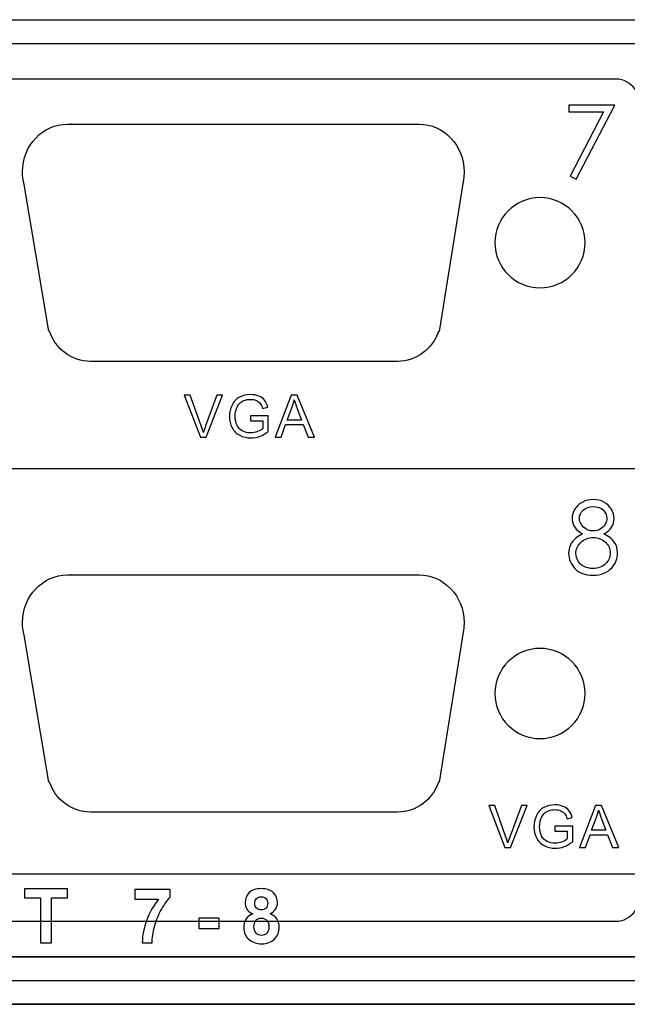
# Model space of a CAD drawing. Units: centimetres. Extents: x -22.1 to 22.1, y -14.8 to -5.7.
# Drawn here: x -7.9 to -5.4, y -14.8 to -10.6 of the extents above; entities that cross this region are included whole.
import ezdxf

# ---------------------------------------------------------------- set-up
doc = ezdxf.new("R2010")
doc.units = ezdxf.units.CM
doc.header["$MEASUREMENT"] = 0
doc.layers.add('layer 1', color=7, linetype='Continuous')

msp = doc.modelspace()

# ---------------------------------------------------------------- linework, layer by layer
at = {"layer": 'layer 1'}
for points in [[(-22, -10.59998), (-22, -10.59998), (22, -10.59998), (22, -10.59998)], [(-22, -10.69998), (-22, -10.69998), (22, -10.69998), (22, -10.69998)], [(-22, -14.65), (-22, -14.65), (22, -14.65), (22, -14.65)]]:
    msp.add_open_spline(points, degree=3, dxfattribs=at)
for points, knots in [([(-10.00575, -10.85), (-10.00575, -10.85), (-5.42925, -10.85), (-5.42925, -10.85), (-5.42925, -10.85), (-5.36778, -10.85), (-5.3175, -10.9139), (-5.3175, -10.992), (-5.3175, -10.992), (-5.3175, -10.992), (-5.3175, -14.258), (-5.3175, -14.258), (-5.3175, -14.258), (-5.3175, -14.3361), (-5.36778, -14.4), (-5.42925, -14.4), (-5.42925, -14.4), (-5.42925, -14.4), (-10.00575, -14.4), (-10.00575, -14.4), (-10.00575, -14.4), (-10.06722, -14.4), (-10.1175, -14.3361), (-10.1175, -14.258), (-10.1175, -14.258), (-10.1175, -14.258), (-10.1175, -10.992), (-10.1175, -10.992), (-10.1175, -10.992), (-10.1175, -10.9139), (-10.06722, -10.85), (-10.00575, -10.85)], [0, 0, 0, 0, 0.1111111, 0.1111111, 0.1111111, 0.1111111, 0.2222222, 0.2222222, 0.2222222, 0.2222222, 0.3333333, 0.3333333, 0.3333333, 0.3333333, 0.4444444, 0.4444444, 0.4444444, 0.4444444, 0.5555556, 0.5555556, 0.5555556, 0.5555556, 0.6666667, 0.6666667, 0.6666667, 0.6666667, 0.7777778, 0.7777778, 0.7777778, 0.7777778, 1, 1, 1, 1]), ([(-5.62837, -10.96007), (-5.62837, -10.96007), (-5.43554, -10.96007), (-5.43554, -10.96007), (-5.43554, -10.96007), (-5.43554, -10.96007), (-5.59824, -11.27178), (-5.59824, -11.27178), (-5.59824, -11.27178), (-5.59824, -11.27178), (-5.62322, -11.25901), (-5.62322, -11.25901), (-5.62322, -11.25901), (-5.62322, -11.25901), (-5.48267, -10.98885), (-5.48267, -10.98885), (-5.48267, -10.98885), (-5.48267, -10.98885), (-5.62837, -10.98885), (-5.62837, -10.98885), (-5.62837, -10.98885), (-5.62837, -10.98885), (-5.62837, -10.96007), (-5.62837, -10.96007)], [0, 0, 0, 0, 0.1428571, 0.1428571, 0.1428571, 0.1428571, 0.2857143, 0.2857143, 0.2857143, 0.2857143, 0.4285714, 0.4285714, 0.4285714, 0.4285714, 0.5714286, 0.5714286, 0.5714286, 0.5714286, 0.7142857, 0.7142857, 0.7142857, 0.7142857, 1, 1, 1, 1]), ([(-6.25973, -11.04001), (-6.25974, -11.04001), (-6.25974, -11.04001), (-6.25975, -11.04001), (-6.25975, -11.04001), (-6.25975, -11.04001), (-6.25973, -11.04), (-6.25973, -11.04), (-6.25973, -11.04), (-6.25973, -11.04), (-6.99288, -11.04), (-6.99288, -11.04), (-6.99288, -11.04), (-6.99288, -11.04), (-7.72604, -11.04), (-7.72604, -11.04), (-7.72604, -11.04), (-7.72604, -11.04), (-7.72491, -11.04064), (-7.72491, -11.04064), (-7.72491, -11.04064), (-7.72999, -11.04021), (-7.73508, -11.04001), (-7.74025, -11.04001), (-7.74025, -11.04001), (-7.84476, -11.04001), (-7.92997, -11.1299), (-7.92997, -11.24011), (-7.92997, -11.24011), (-7.92997, -11.2588), (-7.92748, -11.27689), (-7.92288, -11.29409), (-7.92288, -11.29409), (-7.92288, -11.29409), (-7.81883, -11.91308), (-7.81883, -11.91308), (-7.81883, -11.91308), (-7.81883, -11.91308), (-7.81641, -11.91308), (-7.81641, -11.91308), (-7.81641, -11.91308), (-7.79232, -11.98665), (-7.72366, -12.04), (-7.64304, -12.04), (-7.64304, -12.04), (-7.64225, -12.04), (-7.64146, -12.03997), (-7.64067, -12.03996), (-7.64067, -12.03996), (-7.64067, -12.03996), (-7.64067, -12.04), (-7.64067, -12.04), (-7.64067, -12.04), (-7.64067, -12.04), (-6.35077, -12.04), (-6.35077, -12.04), (-6.35077, -12.04), (-6.27062, -12.04), (-6.20227, -11.98726), (-6.17781, -11.91435), (-6.17781, -11.91435), (-6.17781, -11.91435), (-6.17434, -11.91435), (-6.17434, -11.91435), (-6.17434, -11.91435), (-6.17434, -11.91435), (-6.07239, -11.27293), (-6.07239, -11.27293), (-6.07239, -11.27293), (-6.07239, -11.27293), (-6.07262, -11.27293), (-6.07262, -11.27293), (-6.07262, -11.27293), (-6.07094, -11.26223), (-6.07003, -11.25129), (-6.07003, -11.24011), (-6.07003, -11.24011), (-6.07003, -11.1299), (-6.15523, -11.04001), (-6.25973, -11.04001)], [0, 0, 0, 0, 0.047619, 0.047619, 0.047619, 0.047619, 0.0952381, 0.0952381, 0.0952381, 0.0952381, 0.1428571, 0.1428571, 0.1428571, 0.1428571, 0.1904762, 0.1904762, 0.1904762, 0.1904762, 0.2380952, 0.2380952, 0.2380952, 0.2380952, 0.2857143, 0.2857143, 0.2857143, 0.2857143, 0.3333333, 0.3333333, 0.3333333, 0.3333333, 0.3809524, 0.3809524, 0.3809524, 0.3809524, 0.4285714, 0.4285714, 0.4285714, 0.4285714, 0.4761905, 0.4761905, 0.4761905, 0.4761905, 0.5238095, 0.5238095, 0.5238095, 0.5238095, 0.5714286, 0.5714286, 0.5714286, 0.5714286, 0.6190476, 0.6190476, 0.6190476, 0.6190476, 0.6666667, 0.6666667, 0.6666667, 0.6666667, 0.7142857, 0.7142857, 0.7142857, 0.7142857, 0.7619048, 0.7619048, 0.7619048, 0.7619048, 0.8095238, 0.8095238, 0.8095238, 0.8095238, 0.8571429, 0.8571429, 0.8571429, 0.8571429, 0.9047619, 0.9047619, 0.9047619, 0.9047619, 1, 1, 1, 1]), ([(-5.75004, -11.35001), (-5.64539, -11.35001), (-5.56004, -11.43536), (-5.56004, -11.54001), (-5.56004, -11.54001), (-5.56004, -11.64466), (-5.64539, -11.73001), (-5.75004, -11.73001), (-5.75004, -11.73001), (-5.85468, -11.73001), (-5.94004, -11.64466), (-5.94004, -11.54001), (-5.94004, -11.54001), (-5.94004, -11.43536), (-5.85468, -11.35001), (-5.75004, -11.35001)], [0, 0, 0, 0, 0.2, 0.2, 0.2, 0.2, 0.4, 0.4, 0.4, 0.4, 0.6, 0.6, 0.6, 0.6, 1, 1, 1, 1]), ([(-7.18015, -12.35996), (-7.18015, -12.35996), (-7.24863, -12.18319), (-7.24863, -12.18319), (-7.24863, -12.18319), (-7.24863, -12.18319), (-7.22328, -12.18319), (-7.22328, -12.18319), (-7.22328, -12.18319), (-7.22328, -12.18319), (-7.17735, -12.3116), (-7.17735, -12.3116), (-7.17735, -12.3116), (-7.17364, -12.32189), (-7.17056, -12.33156), (-7.16809, -12.34053), (-7.16809, -12.34053), (-7.16533, -12.3309), (-7.16216, -12.32127), (-7.15854, -12.3116), (-7.15854, -12.3116), (-7.15854, -12.3116), (-7.1108, -12.18319), (-7.1108, -12.18319), (-7.1108, -12.18319), (-7.1108, -12.18319), (-7.08693, -12.18319), (-7.08693, -12.18319), (-7.08693, -12.18319), (-7.08693, -12.18319), (-7.15615, -12.35996), (-7.15615, -12.35996), (-7.15615, -12.35996), (-7.15615, -12.35996), (-7.18015, -12.35996), (-7.18015, -12.35996)], [0, 0, 0, 0, 0.1, 0.1, 0.1, 0.1, 0.2, 0.2, 0.2, 0.2, 0.3, 0.3, 0.3, 0.3, 0.4, 0.4, 0.4, 0.4, 0.5, 0.5, 0.5, 0.5, 0.6, 0.6, 0.6, 0.6, 0.7, 0.7, 0.7, 0.7, 0.8, 0.8, 0.8, 0.8, 1, 1, 1, 1]), ([(-6.96949, -12.29061), (-6.96949, -12.29061), (-6.96949, -12.26991), (-6.96949, -12.26991), (-6.96949, -12.26991), (-6.96949, -12.26991), (-6.89463, -12.26979), (-6.89463, -12.26979), (-6.89463, -12.26979), (-6.89463, -12.26979), (-6.89463, -12.33535), (-6.89463, -12.33535), (-6.89463, -12.33535), (-6.90611, -12.34453), (-6.91796, -12.3514), (-6.93018, -12.35605), (-6.93018, -12.35605), (-6.94241, -12.36066), (-6.95496, -12.36296), (-6.9678, -12.36296), (-6.9678, -12.36296), (-6.98517, -12.36296), (-7.00097, -12.35926), (-7.01513, -12.35181), (-7.01513, -12.35181), (-7.02933, -12.3444), (-7.04003, -12.33362), (-7.04728, -12.31959), (-7.04728, -12.31959), (-7.05452, -12.30551), (-7.05814, -12.28979), (-7.05814, -12.27242), (-7.05814, -12.27242), (-7.05814, -12.25522), (-7.05452, -12.23917), (-7.04732, -12.22427), (-7.04732, -12.22427), (-7.04016, -12.20933), (-7.02978, -12.19826), (-7.01628, -12.19101), (-7.01628, -12.19101), (-7.00279, -12.18381), (-6.98723, -12.18019), (-6.96961, -12.18019), (-6.96961, -12.18019), (-6.95685, -12.18019), (-6.94529, -12.18225), (-6.93496, -12.1864), (-6.93496, -12.1864), (-6.92463, -12.19052), (-6.91652, -12.19628), (-6.91068, -12.20369), (-6.91068, -12.20369), (-6.90479, -12.2111), (-6.90035, -12.22073), (-6.89726, -12.23262), (-6.89726, -12.23262), (-6.89726, -12.23262), (-6.91837, -12.23842), (-6.91837, -12.23842), (-6.91837, -12.23842), (-6.92105, -12.22941), (-6.92434, -12.22233), (-6.92825, -12.21719), (-6.92825, -12.21719), (-6.9322, -12.21204), (-6.93784, -12.20793), (-6.94517, -12.20484), (-6.94517, -12.20484), (-6.95245, -12.20175), (-6.9606, -12.20019), (-6.96949, -12.20019), (-6.96949, -12.20019), (-6.98019, -12.20019), (-6.98945, -12.20184), (-6.99723, -12.20509), (-6.99723, -12.20509), (-7.00505, -12.20834), (-7.0113, -12.21262), (-7.01612, -12.21793), (-7.01612, -12.21793), (-7.02089, -12.22324), (-7.0246, -12.22904), (-7.02727, -12.23542), (-7.02727, -12.23542), (-7.03176, -12.24633), (-7.03402, -12.25818), (-7.03402, -12.27098), (-7.03402, -12.27098), (-7.03402, -12.28674), (-7.03131, -12.29991), (-7.02587, -12.31053), (-7.02587, -12.31053), (-7.02044, -12.32115), (-7.01254, -12.32901), (-7.00217, -12.33415), (-7.00217, -12.33415), (-6.9918, -12.3393), (-6.98081, -12.34189), (-6.96916, -12.34189), (-6.96916, -12.34189), (-6.95899, -12.34189), (-6.94912, -12.33992), (-6.93949, -12.33601), (-6.93949, -12.33601), (-6.92981, -12.33214), (-6.92253, -12.32798), (-6.91755, -12.32354), (-6.91755, -12.32354), (-6.91755, -12.32354), (-6.91755, -12.29061), (-6.91755, -12.29061), (-6.91755, -12.29061), (-6.91755, -12.29061), (-6.96949, -12.29061), (-6.96949, -12.29061)], [0, 0, 0, 0, 0.0333333, 0.0333333, 0.0333333, 0.0333333, 0.0666667, 0.0666667, 0.0666667, 0.0666667, 0.1, 0.1, 0.1, 0.1, 0.1333333, 0.1333333, 0.1333333, 0.1333333, 0.1666667, 0.1666667, 0.1666667, 0.1666667, 0.2, 0.2, 0.2, 0.2, 0.2333333, 0.2333333, 0.2333333, 0.2333333, 0.2666667, 0.2666667, 0.2666667, 0.2666667, 0.3, 0.3, 0.3, 0.3, 0.3333333, 0.3333333, 0.3333333, 0.3333333, 0.3666667, 0.3666667, 0.3666667, 0.3666667, 0.4, 0.4, 0.4, 0.4, 0.4333333, 0.4333333, 0.4333333, 0.4333333, 0.4666667, 0.4666667, 0.4666667, 0.4666667, 0.5, 0.5, 0.5, 0.5, 0.5333333, 0.5333333, 0.5333333, 0.5333333, 0.5666667, 0.5666667, 0.5666667, 0.5666667, 0.6, 0.6, 0.6, 0.6, 0.6333333, 0.6333333, 0.6333333, 0.6333333, 0.6666667, 0.6666667, 0.6666667, 0.6666667, 0.7, 0.7, 0.7, 0.7, 0.7333333, 0.7333333, 0.7333333, 0.7333333, 0.7666667, 0.7666667, 0.7666667, 0.7666667, 0.8, 0.8, 0.8, 0.8, 0.8333333, 0.8333333, 0.8333333, 0.8333333, 0.8666667, 0.8666667, 0.8666667, 0.8666667, 0.9, 0.9, 0.9, 0.9, 0.9333333, 0.9333333, 0.9333333, 0.9333333, 1, 1, 1, 1]), ([(-6.86584, -12.35996), (-6.86584, -12.35996), (-6.79793, -12.18319), (-6.79793, -12.18319), (-6.79793, -12.18319), (-6.79793, -12.18319), (-6.77274, -12.18319), (-6.77274, -12.18319), (-6.77274, -12.18319), (-6.77274, -12.18319), (-6.70039, -12.35996), (-6.70039, -12.35996), (-6.70039, -12.35996), (-6.70039, -12.35996), (-6.72706, -12.35996), (-6.72706, -12.35996), (-6.72706, -12.35996), (-6.72706, -12.35996), (-6.74768, -12.30642), (-6.74768, -12.30642), (-6.74768, -12.30642), (-6.74768, -12.30642), (-6.8216, -12.30642), (-6.8216, -12.30642), (-6.8216, -12.30642), (-6.8216, -12.30642), (-6.84098, -12.35996), (-6.84098, -12.35996), (-6.84098, -12.35996), (-6.84098, -12.35996), (-6.86584, -12.35996), (-6.86584, -12.35996)], [0, 0, 0, 0, 0.1111111, 0.1111111, 0.1111111, 0.1111111, 0.2222222, 0.2222222, 0.2222222, 0.2222222, 0.3333333, 0.3333333, 0.3333333, 0.3333333, 0.4444444, 0.4444444, 0.4444444, 0.4444444, 0.5555556, 0.5555556, 0.5555556, 0.5555556, 0.6666667, 0.6666667, 0.6666667, 0.6666667, 0.7777778, 0.7777778, 0.7777778, 0.7777778, 1, 1, 1, 1]), ([(-6.81485, -12.28736), (-6.81485, -12.28736), (-6.75488, -12.28736), (-6.75488, -12.28736), (-6.75488, -12.28736), (-6.75488, -12.28736), (-6.77336, -12.23842), (-6.77336, -12.23842), (-6.77336, -12.23842), (-6.77896, -12.22357), (-6.78316, -12.21134), (-6.78587, -12.20175), (-6.78587, -12.20175), (-6.78814, -12.21311), (-6.79131, -12.22435), (-6.79542, -12.23554), (-6.79542, -12.23554), (-6.79542, -12.23554), (-6.81485, -12.28736), (-6.81485, -12.28736)], [0, 0, 0, 0, 0.1666667, 0.1666667, 0.1666667, 0.1666667, 0.3333333, 0.3333333, 0.3333333, 0.3333333, 0.5, 0.5, 0.5, 0.5, 0.6666667, 0.6666667, 0.6666667, 0.6666667, 1, 1, 1, 1]), ([(-10.1175, -12.49294), (-10.1175, -12.49294), (-5.3175, -12.49294), (-5.3175, -12.49294), (-5.3175, -12.49294), (-5.3175, -12.49294), (-5.3175, -14.55), (-5.3175, -14.55), (-5.3175, -14.55), (-5.3175, -14.55), (-10.1175, -14.55), (-10.1175, -14.55), (-10.1175, -14.55), (-10.1175, -14.55), (-10.1175, -12.49294), (-10.1175, -12.49294)], [0, 0, 0, 0, 0.2, 0.2, 0.2, 0.2, 0.4, 0.4, 0.4, 0.4, 0.6, 0.6, 0.6, 0.6, 1, 1, 1, 1]), ([(-5.48111, -12.76728), (-5.46058, -12.77744), (-5.4459, -12.78908), (-5.43701, -12.8022), (-5.43701, -12.8022), (-5.42812, -12.81526), (-5.42368, -12.83014), (-5.42368, -12.84686), (-5.42368, -12.84686), (-5.42368, -12.87029), (-5.4313, -12.89096), (-5.44661, -12.90888), (-5.44661, -12.90888), (-5.46538, -12.93075), (-5.49219, -12.94169), (-5.52704, -12.94169), (-5.52704, -12.94169), (-5.56063, -12.94169), (-5.58617, -12.93209), (-5.60352, -12.9129), (-5.60352, -12.9129), (-5.62088, -12.89364), (-5.62956, -12.87248), (-5.62956, -12.84933), (-5.62956, -12.84933), (-5.62956, -12.8324), (-5.62497, -12.81709), (-5.61587, -12.80354), (-5.61587, -12.80354), (-5.60684, -12.79), (-5.59167, -12.77786), (-5.57043, -12.76728), (-5.57043, -12.76728), (-5.58532, -12.75952), (-5.59647, -12.74999), (-5.60395, -12.73856), (-5.60395, -12.73856), (-5.61135, -12.72706), (-5.61509, -12.71486), (-5.61509, -12.70173), (-5.61509, -12.70173), (-5.61509, -12.68854), (-5.61114, -12.67556), (-5.60317, -12.663), (-5.60317, -12.663), (-5.59527, -12.65037), (-5.58433, -12.64042), (-5.57029, -12.63322), (-5.57029, -12.63322), (-5.55632, -12.62596), (-5.54122, -12.62236), (-5.52492, -12.62236), (-5.52492, -12.62236), (-5.50912, -12.62236), (-5.49445, -12.62603), (-5.4809, -12.63329), (-5.4809, -12.63329), (-5.46742, -12.64063), (-5.45684, -12.65051), (-5.44922, -12.66307), (-5.44922, -12.66307), (-5.44153, -12.67563), (-5.43772, -12.68875), (-5.43772, -12.70258), (-5.43772, -12.70258), (-5.43772, -12.71634), (-5.44132, -12.72861), (-5.44858, -12.73934), (-5.44858, -12.73934), (-5.45578, -12.75013), (-5.46665, -12.75938), (-5.48111, -12.76728)], [0, 0, 0, 0, 0.0526316, 0.0526316, 0.0526316, 0.0526316, 0.1052632, 0.1052632, 0.1052632, 0.1052632, 0.1578947, 0.1578947, 0.1578947, 0.1578947, 0.2105263, 0.2105263, 0.2105263, 0.2105263, 0.2631579, 0.2631579, 0.2631579, 0.2631579, 0.3157895, 0.3157895, 0.3157895, 0.3157895, 0.3684211, 0.3684211, 0.3684211, 0.3684211, 0.4210526, 0.4210526, 0.4210526, 0.4210526, 0.4736842, 0.4736842, 0.4736842, 0.4736842, 0.5263158, 0.5263158, 0.5263158, 0.5263158, 0.5789474, 0.5789474, 0.5789474, 0.5789474, 0.6315789, 0.6315789, 0.6315789, 0.6315789, 0.6842105, 0.6842105, 0.6842105, 0.6842105, 0.7368421, 0.7368421, 0.7368421, 0.7368421, 0.7894737, 0.7894737, 0.7894737, 0.7894737, 0.8421053, 0.8421053, 0.8421053, 0.8421053, 0.8947368, 0.8947368, 0.8947368, 0.8947368, 1, 1, 1, 1]), ([(-5.52641, -12.65192), (-5.54306, -12.65192), (-5.55689, -12.65686), (-5.56782, -12.66667), (-5.56782, -12.66667), (-5.57883, -12.67654), (-5.58426, -12.68833), (-5.58426, -12.70194), (-5.58426, -12.70194), (-5.58426, -12.71542), (-5.57841, -12.7277), (-5.56662, -12.73863), (-5.56662, -12.73863), (-5.55484, -12.74957), (-5.54108, -12.75507), (-5.52535, -12.75507), (-5.52535, -12.75507), (-5.51533, -12.75507), (-5.5058, -12.7526), (-5.49684, -12.74759), (-5.49684, -12.74759), (-5.48788, -12.74265), (-5.4809, -12.73588), (-5.47589, -12.72727), (-5.47589, -12.72727), (-5.47081, -12.71867), (-5.46834, -12.70999), (-5.46834, -12.70131), (-5.46834, -12.70131), (-5.46834, -12.68903), (-5.47328, -12.67774), (-5.48323, -12.66744), (-5.48323, -12.66744), (-5.4931, -12.65707), (-5.5075, -12.65192), (-5.52641, -12.65192)], [0, 0, 0, 0, 0.1, 0.1, 0.1, 0.1, 0.2, 0.2, 0.2, 0.2, 0.3, 0.3, 0.3, 0.3, 0.4, 0.4, 0.4, 0.4, 0.5, 0.5, 0.5, 0.5, 0.6, 0.6, 0.6, 0.6, 0.7, 0.7, 0.7, 0.7, 0.8, 0.8, 0.8, 0.8, 1, 1, 1, 1]), ([(-5.52492, -12.78259), (-5.54588, -12.78259), (-5.56345, -12.78936), (-5.57763, -12.80291), (-5.57763, -12.80291), (-5.59188, -12.81645), (-5.59894, -12.83233), (-5.59894, -12.85032), (-5.59894, -12.85032), (-5.59894, -12.86154), (-5.5959, -12.87205), (-5.58984, -12.882), (-5.58984, -12.882), (-5.58377, -12.89188), (-5.5753, -12.89957), (-5.56444, -12.90493), (-5.56444, -12.90493), (-5.55357, -12.91029), (-5.54094, -12.91297), (-5.52662, -12.91297), (-5.52662, -12.91297), (-5.50439, -12.91297), (-5.48675, -12.90641), (-5.4737, -12.89336), (-5.4737, -12.89336), (-5.46058, -12.88024), (-5.45409, -12.865), (-5.45409, -12.84743), (-5.45409, -12.84743), (-5.45409, -12.8305), (-5.461, -12.81547), (-5.47483, -12.80227), (-5.47483, -12.80227), (-5.48866, -12.78915), (-5.50538, -12.78259), (-5.52492, -12.78259)], [0, 0, 0, 0, 0.1, 0.1, 0.1, 0.1, 0.2, 0.2, 0.2, 0.2, 0.3, 0.3, 0.3, 0.3, 0.4, 0.4, 0.4, 0.4, 0.5, 0.5, 0.5, 0.5, 0.6, 0.6, 0.6, 0.6, 0.7, 0.7, 0.7, 0.7, 0.8, 0.8, 0.8, 0.8, 1, 1, 1, 1]), ([(-6.25973, -12.94), (-6.25974, -12.94), (-6.25974, -12.94), (-6.25975, -12.94), (-6.25975, -12.94), (-6.25975, -12.94), (-6.25973, -12.93999), (-6.25973, -12.93999), (-6.25973, -12.93999), (-6.25973, -12.93999), (-6.99288, -12.93999), (-6.99288, -12.93999), (-6.99288, -12.93999), (-6.99288, -12.93999), (-7.72604, -12.93999), (-7.72604, -12.93999), (-7.72604, -12.93999), (-7.72604, -12.93999), (-7.72491, -12.94063), (-7.72491, -12.94063), (-7.72491, -12.94063), (-7.72999, -12.9402), (-7.73508, -12.94), (-7.74025, -12.94), (-7.74025, -12.94), (-7.84476, -12.94), (-7.92997, -13.02989), (-7.92997, -13.1401), (-7.92997, -13.1401), (-7.92997, -13.15879), (-7.92748, -13.17688), (-7.92288, -13.19408), (-7.92288, -13.19408), (-7.92288, -13.19408), (-7.81883, -13.81307), (-7.81883, -13.81307), (-7.81883, -13.81307), (-7.81883, -13.81307), (-7.81641, -13.81307), (-7.81641, -13.81307), (-7.81641, -13.81307), (-7.79232, -13.88664), (-7.72366, -13.93999), (-7.64304, -13.93999), (-7.64304, -13.93999), (-7.64225, -13.93999), (-7.64146, -13.93996), (-7.64067, -13.93995), (-7.64067, -13.93995), (-7.64067, -13.93995), (-7.64067, -13.93999), (-7.64067, -13.93999), (-7.64067, -13.93999), (-7.64067, -13.93999), (-6.35077, -13.93999), (-6.35077, -13.93999), (-6.35077, -13.93999), (-6.27062, -13.93999), (-6.20227, -13.88725), (-6.17781, -13.81434), (-6.17781, -13.81434), (-6.17781, -13.81434), (-6.17434, -13.81434), (-6.17434, -13.81434), (-6.17434, -13.81434), (-6.17434, -13.81434), (-6.07239, -13.17292), (-6.07239, -13.17292), (-6.07239, -13.17292), (-6.07239, -13.17292), (-6.07262, -13.17292), (-6.07262, -13.17292), (-6.07262, -13.17292), (-6.07094, -13.16222), (-6.07003, -13.15128), (-6.07003, -13.1401), (-6.07003, -13.1401), (-6.07003, -13.02989), (-6.15523, -12.94), (-6.25973, -12.94)], [0, 0, 0, 0, 0.047619, 0.047619, 0.047619, 0.047619, 0.0952381, 0.0952381, 0.0952381, 0.0952381, 0.1428571, 0.1428571, 0.1428571, 0.1428571, 0.1904762, 0.1904762, 0.1904762, 0.1904762, 0.2380952, 0.2380952, 0.2380952, 0.2380952, 0.2857143, 0.2857143, 0.2857143, 0.2857143, 0.3333333, 0.3333333, 0.3333333, 0.3333333, 0.3809524, 0.3809524, 0.3809524, 0.3809524, 0.4285714, 0.4285714, 0.4285714, 0.4285714, 0.4761905, 0.4761905, 0.4761905, 0.4761905, 0.5238095, 0.5238095, 0.5238095, 0.5238095, 0.5714286, 0.5714286, 0.5714286, 0.5714286, 0.6190476, 0.6190476, 0.6190476, 0.6190476, 0.6666667, 0.6666667, 0.6666667, 0.6666667, 0.7142857, 0.7142857, 0.7142857, 0.7142857, 0.7619048, 0.7619048, 0.7619048, 0.7619048, 0.8095238, 0.8095238, 0.8095238, 0.8095238, 0.8571429, 0.8571429, 0.8571429, 0.8571429, 0.9047619, 0.9047619, 0.9047619, 0.9047619, 1, 1, 1, 1]), ([(-5.75004, -13.25), (-5.64539, -13.25), (-5.56004, -13.33535), (-5.56004, -13.44), (-5.56004, -13.44), (-5.56004, -13.54465), (-5.64539, -13.63), (-5.75004, -13.63), (-5.75004, -13.63), (-5.85468, -13.63), (-5.94004, -13.54465), (-5.94004, -13.44), (-5.94004, -13.44), (-5.94004, -13.33535), (-5.85468, -13.25), (-5.75004, -13.25)], [0, 0, 0, 0, 0.2, 0.2, 0.2, 0.2, 0.4, 0.4, 0.4, 0.4, 0.6, 0.6, 0.6, 0.6, 1, 1, 1, 1]), ([(-5.89783, -14.08928), (-5.89783, -14.08928), (-5.96631, -13.91251), (-5.96631, -13.91251), (-5.96631, -13.91251), (-5.96631, -13.91251), (-5.94096, -13.91251), (-5.94096, -13.91251), (-5.94096, -13.91251), (-5.94096, -13.91251), (-5.89503, -14.04092), (-5.89503, -14.04092), (-5.89503, -14.04092), (-5.89132, -14.05121), (-5.88824, -14.06088), (-5.88577, -14.06985), (-5.88577, -14.06985), (-5.88301, -14.06022), (-5.87984, -14.05059), (-5.87622, -14.04092), (-5.87622, -14.04092), (-5.87622, -14.04092), (-5.82848, -13.91251), (-5.82848, -13.91251), (-5.82848, -13.91251), (-5.82848, -13.91251), (-5.80461, -13.91251), (-5.80461, -13.91251), (-5.80461, -13.91251), (-5.80461, -13.91251), (-5.87383, -14.08928), (-5.87383, -14.08928), (-5.87383, -14.08928), (-5.87383, -14.08928), (-5.89783, -14.08928), (-5.89783, -14.08928)], [0, 0, 0, 0, 0.1, 0.1, 0.1, 0.1, 0.2, 0.2, 0.2, 0.2, 0.3, 0.3, 0.3, 0.3, 0.4, 0.4, 0.4, 0.4, 0.5, 0.5, 0.5, 0.5, 0.6, 0.6, 0.6, 0.6, 0.7, 0.7, 0.7, 0.7, 0.8, 0.8, 0.8, 0.8, 1, 1, 1, 1]), ([(-5.68717, -14.01993), (-5.68717, -14.01993), (-5.68717, -13.99923), (-5.68717, -13.99923), (-5.68717, -13.99923), (-5.68717, -13.99923), (-5.61231, -13.99911), (-5.61231, -13.99911), (-5.61231, -13.99911), (-5.61231, -13.99911), (-5.61231, -14.06467), (-5.61231, -14.06467), (-5.61231, -14.06467), (-5.62379, -14.07385), (-5.63564, -14.08072), (-5.64786, -14.08537), (-5.64786, -14.08537), (-5.66009, -14.08998), (-5.67264, -14.09228), (-5.68548, -14.09228), (-5.68548, -14.09228), (-5.70285, -14.09228), (-5.71865, -14.08858), (-5.73281, -14.08113), (-5.73281, -14.08113), (-5.74701, -14.07372), (-5.75771, -14.06294), (-5.76496, -14.04891), (-5.76496, -14.04891), (-5.7722, -14.03483), (-5.77582, -14.01911), (-5.77582, -14.00174), (-5.77582, -14.00174), (-5.77582, -13.98454), (-5.7722, -13.96849), (-5.765, -13.95359), (-5.765, -13.95359), (-5.75784, -13.93865), (-5.74746, -13.92758), (-5.73396, -13.92033), (-5.73396, -13.92033), (-5.72047, -13.91313), (-5.70491, -13.90951), (-5.68729, -13.90951), (-5.68729, -13.90951), (-5.67453, -13.90951), (-5.66297, -13.91157), (-5.65264, -13.91572), (-5.65264, -13.91572), (-5.64231, -13.91984), (-5.6342, -13.9256), (-5.62836, -13.93301), (-5.62836, -13.93301), (-5.62247, -13.94042), (-5.61803, -13.95005), (-5.61494, -13.96194), (-5.61494, -13.96194), (-5.61494, -13.96194), (-5.63605, -13.96774), (-5.63605, -13.96774), (-5.63605, -13.96774), (-5.63873, -13.95873), (-5.64202, -13.95165), (-5.64593, -13.94651), (-5.64593, -13.94651), (-5.64988, -13.94136), (-5.65552, -13.93725), (-5.66285, -13.93416), (-5.66285, -13.93416), (-5.67013, -13.93107), (-5.67828, -13.92951), (-5.68717, -13.92951), (-5.68717, -13.92951), (-5.69787, -13.92951), (-5.70713, -13.93116), (-5.71491, -13.93441), (-5.71491, -13.93441), (-5.72273, -13.93766), (-5.72898, -13.94194), (-5.7338, -13.94725), (-5.7338, -13.94725), (-5.73857, -13.95256), (-5.74228, -13.95836), (-5.74495, -13.96474), (-5.74495, -13.96474), (-5.74944, -13.97565), (-5.7517, -13.9875), (-5.7517, -14.0003), (-5.7517, -14.0003), (-5.7517, -14.01606), (-5.74899, -14.02923), (-5.74355, -14.03985), (-5.74355, -14.03985), (-5.73812, -14.05047), (-5.73022, -14.05833), (-5.71985, -14.06347), (-5.71985, -14.06347), (-5.70948, -14.06862), (-5.69849, -14.07121), (-5.68684, -14.07121), (-5.68684, -14.07121), (-5.67667, -14.07121), (-5.6668, -14.06924), (-5.65717, -14.06533), (-5.65717, -14.06533), (-5.64749, -14.06146), (-5.64021, -14.0573), (-5.63523, -14.05286), (-5.63523, -14.05286), (-5.63523, -14.05286), (-5.63523, -14.01993), (-5.63523, -14.01993), (-5.63523, -14.01993), (-5.63523, -14.01993), (-5.68717, -14.01993), (-5.68717, -14.01993)], [0, 0, 0, 0, 0.0333333, 0.0333333, 0.0333333, 0.0333333, 0.0666667, 0.0666667, 0.0666667, 0.0666667, 0.1, 0.1, 0.1, 0.1, 0.1333333, 0.1333333, 0.1333333, 0.1333333, 0.1666667, 0.1666667, 0.1666667, 0.1666667, 0.2, 0.2, 0.2, 0.2, 0.2333333, 0.2333333, 0.2333333, 0.2333333, 0.2666667, 0.2666667, 0.2666667, 0.2666667, 0.3, 0.3, 0.3, 0.3, 0.3333333, 0.3333333, 0.3333333, 0.3333333, 0.3666667, 0.3666667, 0.3666667, 0.3666667, 0.4, 0.4, 0.4, 0.4, 0.4333333, 0.4333333, 0.4333333, 0.4333333, 0.4666667, 0.4666667, 0.4666667, 0.4666667, 0.5, 0.5, 0.5, 0.5, 0.5333333, 0.5333333, 0.5333333, 0.5333333, 0.5666667, 0.5666667, 0.5666667, 0.5666667, 0.6, 0.6, 0.6, 0.6, 0.6333333, 0.6333333, 0.6333333, 0.6333333, 0.6666667, 0.6666667, 0.6666667, 0.6666667, 0.7, 0.7, 0.7, 0.7, 0.7333333, 0.7333333, 0.7333333, 0.7333333, 0.7666667, 0.7666667, 0.7666667, 0.7666667, 0.8, 0.8, 0.8, 0.8, 0.8333333, 0.8333333, 0.8333333, 0.8333333, 0.8666667, 0.8666667, 0.8666667, 0.8666667, 0.9, 0.9, 0.9, 0.9, 0.9333333, 0.9333333, 0.9333333, 0.9333333, 1, 1, 1, 1]), ([(-5.58352, -14.08928), (-5.58352, -14.08928), (-5.51561, -13.91251), (-5.51561, -13.91251), (-5.51561, -13.91251), (-5.51561, -13.91251), (-5.49042, -13.91251), (-5.49042, -13.91251), (-5.49042, -13.91251), (-5.49042, -13.91251), (-5.41807, -14.08928), (-5.41807, -14.08928), (-5.41807, -14.08928), (-5.41807, -14.08928), (-5.44474, -14.08928), (-5.44474, -14.08928), (-5.44474, -14.08928), (-5.44474, -14.08928), (-5.46536, -14.03574), (-5.46536, -14.03574), (-5.46536, -14.03574), (-5.46536, -14.03574), (-5.53928, -14.03574), (-5.53928, -14.03574), (-5.53928, -14.03574), (-5.53928, -14.03574), (-5.55866, -14.08928), (-5.55866, -14.08928), (-5.55866, -14.08928), (-5.55866, -14.08928), (-5.58352, -14.08928), (-5.58352, -14.08928)], [0, 0, 0, 0, 0.1111111, 0.1111111, 0.1111111, 0.1111111, 0.2222222, 0.2222222, 0.2222222, 0.2222222, 0.3333333, 0.3333333, 0.3333333, 0.3333333, 0.4444444, 0.4444444, 0.4444444, 0.4444444, 0.5555556, 0.5555556, 0.5555556, 0.5555556, 0.6666667, 0.6666667, 0.6666667, 0.6666667, 0.7777778, 0.7777778, 0.7777778, 0.7777778, 1, 1, 1, 1]), ([(-5.53253, -14.01668), (-5.53253, -14.01668), (-5.47256, -14.01668), (-5.47256, -14.01668), (-5.47256, -14.01668), (-5.47256, -14.01668), (-5.49104, -13.96774), (-5.49104, -13.96774), (-5.49104, -13.96774), (-5.49664, -13.95289), (-5.50084, -13.94066), (-5.50355, -13.93107), (-5.50355, -13.93107), (-5.50582, -13.94243), (-5.50899, -13.95367), (-5.5131, -13.96486), (-5.5131, -13.96486), (-5.5131, -13.96486), (-5.53253, -14.01668), (-5.53253, -14.01668)], [0, 0, 0, 0, 0.1666667, 0.1666667, 0.1666667, 0.1666667, 0.3333333, 0.3333333, 0.3333333, 0.3333333, 0.5, 0.5, 0.5, 0.5, 0.6666667, 0.6666667, 0.6666667, 0.6666667, 1, 1, 1, 1]), ([(-10.1175, -14.55), (-10.1175, -14.55), (-5.3175, -14.55), (-5.3175, -14.55), (-5.3175, -14.55), (-5.3175, -14.55), (-5.3175, -14.2), (-5.3175, -14.2), (-5.3175, -14.2), (-5.3175, -14.2), (-10.1175, -14.2), (-10.1175, -14.2), (-10.1175, -14.2), (-10.1175, -14.2), (-10.1175, -14.55), (-10.1175, -14.55)], [0, 0, 0, 0, 0.2, 0.2, 0.2, 0.2, 0.4, 0.4, 0.4, 0.4, 0.6, 0.6, 0.6, 0.6, 1, 1, 1, 1]), ([(-7.85418, -14.49071), (-7.85418, -14.49071), (-7.85418, -14.30191), (-7.85418, -14.30191), (-7.85418, -14.30191), (-7.85418, -14.30191), (-7.9216, -14.30191), (-7.9216, -14.30191), (-7.9216, -14.30191), (-7.9216, -14.30191), (-7.9216, -14.26344), (-7.9216, -14.26344), (-7.9216, -14.26344), (-7.9216, -14.26344), (-7.74098, -14.26344), (-7.74098, -14.26344), (-7.74098, -14.26344), (-7.74098, -14.26344), (-7.74098, -14.30191), (-7.74098, -14.30191), (-7.74098, -14.30191), (-7.74098, -14.30191), (-7.80824, -14.30191), (-7.80824, -14.30191), (-7.80824, -14.30191), (-7.80824, -14.30191), (-7.80824, -14.49071), (-7.80824, -14.49071), (-7.80824, -14.49071), (-7.80824, -14.49071), (-7.85418, -14.49071), (-7.85418, -14.49071)], [0, 0, 0, 0, 0.1111111, 0.1111111, 0.1111111, 0.1111111, 0.2222222, 0.2222222, 0.2222222, 0.2222222, 0.3333333, 0.3333333, 0.3333333, 0.3333333, 0.4444444, 0.4444444, 0.4444444, 0.4444444, 0.5555556, 0.5555556, 0.5555556, 0.5555556, 0.6666667, 0.6666667, 0.6666667, 0.6666667, 0.7777778, 0.7777778, 0.7777778, 0.7777778, 1, 1, 1, 1]), ([(-7.45631, -14.30699), (-7.45631, -14.30699), (-7.45631, -14.26656), (-7.45631, -14.26656), (-7.45631, -14.26656), (-7.45631, -14.26656), (-7.30732, -14.26656), (-7.30732, -14.26656), (-7.30732, -14.26656), (-7.30732, -14.26656), (-7.30732, -14.29815), (-7.30732, -14.29815), (-7.30732, -14.29815), (-7.31961, -14.31027), (-7.3321, -14.32763), (-7.34485, -14.35027), (-7.34485, -14.35027), (-7.35755, -14.37287), (-7.36723, -14.39694), (-7.3739, -14.4224), (-7.3739, -14.4224), (-7.38058, -14.4479), (-7.38386, -14.47066), (-7.38375, -14.49071), (-7.38375, -14.49071), (-7.38375, -14.49071), (-7.42576, -14.49071), (-7.42576, -14.49071), (-7.42576, -14.49071), (-7.42502, -14.45928), (-7.41857, -14.42726), (-7.40629, -14.39462), (-7.40629, -14.39462), (-7.39407, -14.36191), (-7.37772, -14.33276), (-7.35723, -14.30699), (-7.35723, -14.30699), (-7.35723, -14.30699), (-7.45631, -14.30699), (-7.45631, -14.30699)], [0, 0, 0, 0, 0.0909091, 0.0909091, 0.0909091, 0.0909091, 0.1818182, 0.1818182, 0.1818182, 0.1818182, 0.2727273, 0.2727273, 0.2727273, 0.2727273, 0.3636364, 0.3636364, 0.3636364, 0.3636364, 0.4545455, 0.4545455, 0.4545455, 0.4545455, 0.5454545, 0.5454545, 0.5454545, 0.5454545, 0.6363636, 0.6363636, 0.6363636, 0.6363636, 0.7272727, 0.7272727, 0.7272727, 0.7272727, 0.8181818, 0.8181818, 0.8181818, 0.8181818, 1, 1, 1, 1]), ([(-6.96015, -14.36811), (-6.97142, -14.36334), (-6.97963, -14.35678), (-6.98471, -14.34847), (-6.98471, -14.34847), (-6.98984, -14.34017), (-6.99238, -14.33101), (-6.99238, -14.32112), (-6.99238, -14.32112), (-6.99238, -14.30418), (-6.98651, -14.29016), (-6.97466, -14.2791), (-6.97466, -14.2791), (-6.96279, -14.26804), (-6.94597, -14.26249), (-6.92417, -14.26249), (-6.92417, -14.26249), (-6.90257, -14.26249), (-6.88579, -14.26804), (-6.87389, -14.2791), (-6.87389, -14.2791), (-6.86193, -14.29016), (-6.85595, -14.30418), (-6.85595, -14.32112), (-6.85595, -14.32112), (-6.85595, -14.33165), (-6.8587, -14.34101), (-6.8642, -14.34927), (-6.8642, -14.34927), (-6.86965, -14.35747), (-6.87738, -14.36377), (-6.88727, -14.36811), (-6.88727, -14.36811), (-6.87468, -14.37313), (-6.8651, -14.38054), (-6.85854, -14.39028), (-6.85854, -14.39028), (-6.85198, -14.39996), (-6.8487, -14.41118), (-6.8487, -14.42388), (-6.8487, -14.42388), (-6.8487, -14.44489), (-6.85537, -14.46192), (-6.86875, -14.47505), (-6.86875, -14.47505), (-6.88214, -14.48817), (-6.89992, -14.49473), (-6.92216, -14.49473), (-6.92216, -14.49473), (-6.94285, -14.49473), (-6.96004, -14.48933), (-6.97381, -14.47849), (-6.97381, -14.47849), (-6.99006, -14.46563), (-6.99815, -14.44806), (-6.99815, -14.42573), (-6.99815, -14.42573), (-6.99815, -14.41345), (-6.99508, -14.40218), (-6.989, -14.39186), (-6.989, -14.39186), (-6.98291, -14.3816), (-6.97328, -14.37366), (-6.96015, -14.36811)], [0, 0, 0, 0, 0.0588235, 0.0588235, 0.0588235, 0.0588235, 0.1176471, 0.1176471, 0.1176471, 0.1176471, 0.1764706, 0.1764706, 0.1764706, 0.1764706, 0.2352941, 0.2352941, 0.2352941, 0.2352941, 0.2941176, 0.2941176, 0.2941176, 0.2941176, 0.3529412, 0.3529412, 0.3529412, 0.3529412, 0.4117647, 0.4117647, 0.4117647, 0.4117647, 0.4705882, 0.4705882, 0.4705882, 0.4705882, 0.5294118, 0.5294118, 0.5294118, 0.5294118, 0.5882353, 0.5882353, 0.5882353, 0.5882353, 0.6470588, 0.6470588, 0.6470588, 0.6470588, 0.7058824, 0.7058824, 0.7058824, 0.7058824, 0.7647059, 0.7647059, 0.7647059, 0.7647059, 0.8235294, 0.8235294, 0.8235294, 0.8235294, 0.8823529, 0.8823529, 0.8823529, 0.8823529, 1, 1, 1, 1]), ([(-6.95115, -14.32424), (-6.95115, -14.33292), (-6.94872, -14.33969), (-6.9438, -14.34451), (-6.9438, -14.34451), (-6.93888, -14.34937), (-6.93237, -14.35181), (-6.92417, -14.35181), (-6.92417, -14.35181), (-6.91591, -14.35181), (-6.9093, -14.34937), (-6.90431, -14.34445), (-6.90431, -14.34445), (-6.89939, -14.33953), (-6.89691, -14.33276), (-6.89691, -14.32408), (-6.89691, -14.32408), (-6.89691, -14.31588), (-6.89934, -14.30937), (-6.90426, -14.30445), (-6.90426, -14.30445), (-6.90919, -14.29953), (-6.91565, -14.29709), (-6.92374, -14.29709), (-6.92374, -14.29709), (-6.9321, -14.29709), (-6.93877, -14.29958), (-6.94375, -14.3045), (-6.94375, -14.3045), (-6.94867, -14.30948), (-6.95115, -14.31604), (-6.95115, -14.32424)], [0, 0, 0, 0, 0.1111111, 0.1111111, 0.1111111, 0.1111111, 0.2222222, 0.2222222, 0.2222222, 0.2222222, 0.3333333, 0.3333333, 0.3333333, 0.3333333, 0.4444444, 0.4444444, 0.4444444, 0.4444444, 0.5555556, 0.5555556, 0.5555556, 0.5555556, 0.6666667, 0.6666667, 0.6666667, 0.6666667, 0.7777778, 0.7777778, 0.7777778, 0.7777778, 1, 1, 1, 1]), ([(-7.18714, -14.43007), (-7.18714, -14.43007), (-7.18714, -14.38652), (-7.18714, -14.38652), (-7.18714, -14.38652), (-7.18714, -14.38652), (-7.10155, -14.38652), (-7.10155, -14.38652), (-7.10155, -14.38652), (-7.10155, -14.38652), (-7.10155, -14.43007), (-7.10155, -14.43007), (-7.10155, -14.43007), (-7.10155, -14.43007), (-7.18714, -14.43007), (-7.18714, -14.43007)], [0, 0, 0, 0, 0.2, 0.2, 0.2, 0.2, 0.4, 0.4, 0.4, 0.4, 0.6, 0.6, 0.6, 0.6, 1, 1, 1, 1]), ([(-6.95517, -14.42155), (-6.95517, -14.43356), (-6.95211, -14.44293), (-6.94597, -14.44965), (-6.94597, -14.44965), (-6.93983, -14.45637), (-6.93216, -14.4597), (-6.92295, -14.4597), (-6.92295, -14.4597), (-6.91395, -14.4597), (-6.90649, -14.45647), (-6.90061, -14.45002), (-6.90061, -14.45002), (-6.89474, -14.44356), (-6.89177, -14.43425), (-6.89177, -14.42203), (-6.89177, -14.42203), (-6.89177, -14.41139), (-6.89479, -14.40282), (-6.90077, -14.39636), (-6.90077, -14.39636), (-6.90676, -14.38991), (-6.91438, -14.38668), (-6.92358, -14.38668), (-6.92358, -14.38668), (-6.93422, -14.38668), (-6.94216, -14.39038), (-6.94734, -14.39769), (-6.94734, -14.39769), (-6.95258, -14.40504), (-6.95517, -14.41298), (-6.95517, -14.42155)], [0, 0, 0, 0, 0.1111111, 0.1111111, 0.1111111, 0.1111111, 0.2222222, 0.2222222, 0.2222222, 0.2222222, 0.3333333, 0.3333333, 0.3333333, 0.3333333, 0.4444444, 0.4444444, 0.4444444, 0.4444444, 0.5555556, 0.5555556, 0.5555556, 0.5555556, 0.6666667, 0.6666667, 0.6666667, 0.6666667, 0.7777778, 0.7777778, 0.7777778, 0.7777778, 1, 1, 1, 1]), ([(-22, -14.75), (-22, -14.75), (21.91154, -14.75), (21.91154, -14.75), (21.91154, -14.75), (21.91154, -14.75), (-22, -14.75), (-22, -14.75)], [0, 0, 0, 0, 0.3333333, 0.3333333, 0.3333333, 0.3333333, 1, 1, 1, 1])]:
    msp.add_open_spline(points, degree=3, knots=knots, dxfattribs=at)

doc.saveas('drawing.dxf')
